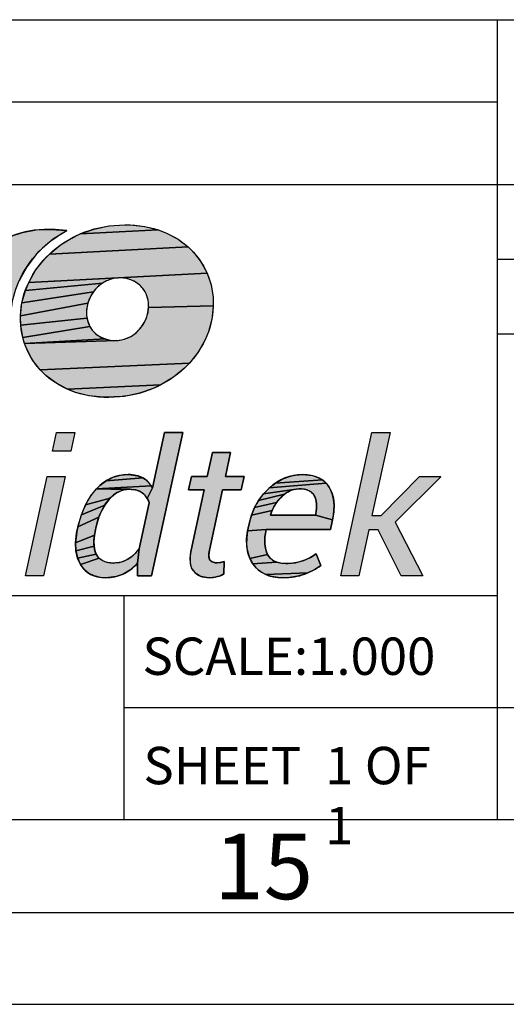
# Model space of a CAD drawing. Units: millimetres. Extents: x 0 to 841, y 0 to 594.
# Drawn here: x 747 to 773, y 0 to 53 of the extents above; entities that cross this region are included whole.
import ezdxf

# ---------------------------------------------------------------- set-up
doc = ezdxf.new("R2010")
doc.units = ezdxf.units.MM
doc.header["$LTSCALE"] = 46.255
doc.layers.get('0').update_dxf_attribs({"linetype": 'CONTINUOUS'})
doc.styles.get("Standard").update_dxf_attribs({"font": 'txt', "width": 0.8})
doc.styles.add('TEXTSTYLE_21', font='txt', dxfattribs={"width": 0.6272})
doc.styles.add('TEXTSTYLE_22', font='txt', dxfattribs={"width": 0.6873})
doc.styles.add('TEXTSTYLE_3', font='txt', dxfattribs={"width": 0.4523})

# ---------------------------------------------------------------- blocks, each defined once
blk = doc.blocks.new('YP_BL0', base_point=(739.967, 32.848))
at = {"linetype": 'CONTINUOUS', "true_color": 0xea0029}
for points in [[(752.675, 41.737), (753.248, 41.741), (754.026, 41.658), (754.74, 41.476), (750.572, 41.264), (751.308, 41.523), (752.102, 41.685)], [(749.856, 41.434), (749.818, 41.414), (749.134, 40.988), (748.541, 40.498), (748.191, 40.134), (747.721, 39.52), (747.341, 38.849), (747.289, 38.737), (747.043, 38.058), (746.959, 37.71), (746.902, 37.357), (746.857, 37.357), (746.439, 37.334), (745.895, 37.225), (745.408, 37.026), (744.968, 36.74), (744.573, 36.365), (744.221, 35.9), (743.918, 35.353), (743.764, 35), (743.578, 34.428), (743.203, 33.141), (739.44, 33.141), (739.924, 34.945), (741.012, 39.014), (741.629, 41.317), (745.394, 41.317), (744.996, 39.833), (744.984, 39.788), (744.953, 39.67), (744.955, 39.672), (744.989, 39.723), (745.273, 40.071), (745.703, 40.471), (746.226, 40.832), (746.821, 41.126), (747.481, 41.343), (748.205, 41.472), (748.995, 41.505)], [(755.183, 41.305), (755.805, 40.972), (756.343, 40.564), (748.915, 40.184), (749.505, 40.667), (750.183, 41.078), (750.572, 41.264), (754.74, 41.476)], [(756.634, 40.276), (757.043, 39.748), (757.361, 39.157), (747.807, 38.664), (748.18, 39.317), (748.645, 39.908), (748.915, 40.184), (756.343, 40.564)], [(752.597, 38.904), (747.807, 38.664), (757.361, 39.157), (757.48, 38.85), (757.573, 38.534), (757.679, 37.878), (757.69, 37.41), (754.227, 37.314), (754.221, 37.562), (754.201, 37.703), (754.139, 37.935), (754.095, 38.044), (754.043, 38.15), (753.985, 38.248), (753.918, 38.34), (753.763, 38.508), (753.642, 38.608), (753.448, 38.728), (753.229, 38.819), (753.039, 38.87), (752.844, 38.899)], [(751.356, 38.266), (751.275, 38.164), (747.445, 37.564), (747.628, 38.235), (751.753, 38.619), (751.645, 38.542), (751.543, 38.458)], [(751.976, 38.744), (751.753, 38.619), (747.628, 38.235), (747.807, 38.664), (752.597, 38.904), (752.476, 38.892), (752.356, 38.871), (752.217, 38.835)], [(751.023, 37.7), (750.975, 37.556), (747.371, 36.871), (747.445, 37.564), (751.275, 38.164), (751.132, 37.941)], [(750.909, 36.891), (750.929, 36.752), (747.382, 36.369), (747.37, 36.839), (747.371, 36.871), (750.975, 37.556), (750.972, 37.544), (750.935, 37.393), (750.904, 37.139)], [(757.689, 37.377), (757.615, 36.685), (757.433, 36.014), (757.254, 35.585), (756.88, 34.931), (756.415, 34.339), (748.426, 33.972), (748.017, 34.5), (747.699, 35.091), (747.58, 35.398), (752.528, 35.55), (752.651, 35.562), (752.772, 35.583), (752.916, 35.619), (753.156, 35.71), (753.269, 35.768), (753.378, 35.834), (753.486, 35.911), (753.588, 35.996), (753.775, 36.187), (753.856, 36.289), (753.999, 36.512), (754.108, 36.753), (754.155, 36.897), (754.159, 36.909), (754.195, 37.06), (754.227, 37.314), (757.69, 37.41)], [(751.035, 36.409), (751.088, 36.303), (747.488, 35.713), (747.382, 36.369), (750.929, 36.752), (750.991, 36.519)], [(751.683, 35.725), (751.902, 35.634), (747.58, 35.398), (747.488, 35.713), (751.088, 36.303), (751.212, 36.113), (751.368, 35.945), (751.489, 35.845)], [(752.528, 35.55), (747.58, 35.398), (751.902, 35.634), (752.092, 35.583), (752.281, 35.555)], [(756.146, 34.065), (755.559, 33.584), (754.882, 33.175), (749.877, 32.943), (749.255, 33.276), (748.718, 33.684), (748.426, 33.972), (756.415, 34.339)], [(754.479, 32.984), (753.733, 32.722), (752.937, 32.561), (751.812, 32.508), (751.034, 32.59), (750.32, 32.772), (749.877, 32.943), (754.882, 33.175)]]:
    blk.add_hatch(color=7, dxfattribs=at).paths.add_polyline_path(points)
at = {"linetype": 'CONTINUOUS', "true_color": 0x666464}
for points in [[(754.441, 27.662), (755.083, 30.622), (756.054, 30.622), (754.386, 22.951), (753.642, 22.951), (753.643, 23.625), (753.729, 24.397), (754.264, 26.86), (754.253, 26.891), (754.16, 27.087)], [(766.028, 25.405), (765.494, 22.951), (764.523, 22.951), (766.19, 30.622), (767.161, 30.622), (766.193, 26.177), (766.681, 26.177), (768.738, 28.271), (769.862, 28.271), (769.875, 28.242), (767.435, 25.818), (768.914, 22.951), (767.766, 22.951), (766.53, 25.405)], [(758.618, 29.555), (758.34, 28.271), (759.35, 28.271), (759.194, 27.554), (758.184, 27.554), (757.484, 24.323), (757.45, 24.075), (757.465, 23.901), (757.52, 23.79), (757.633, 23.7), (757.79, 23.652), (757.902, 23.645), (758.093, 23.667), (758.276, 23.713), (758.266, 23.05), (758.075, 22.954), (757.914, 22.905), (757.791, 22.878), (757.484, 22.848), (757.229, 22.868), (756.989, 22.936), (756.79, 23.049), (756.628, 23.207), (756.525, 23.385), (756.465, 23.608), (756.452, 23.89), (756.497, 24.245), (756.513, 24.323), (757.213, 27.554), (756.365, 27.554), (756.522, 28.271), (757.369, 28.271), (757.648, 29.555)], [(754.059, 28.103), (754.179, 28.003), (754.382, 27.759), (751.431, 27.608), (751.617, 27.789), (751.959, 28.044), (753.927, 28.188)], [(752.719, 28.333), (753.143, 28.37), (753.283, 28.365), (753.633, 28.308), (753.927, 28.188), (751.959, 28.044), (752.325, 28.225)], [(763.644, 28.007), (763.741, 27.914), (760.693, 27.653), (761.032, 27.917), (763.537, 28.089)], [(762.091, 28.342), (762.467, 28.37), (762.658, 28.364), (763.004, 28.315), (763.294, 28.222), (763.537, 28.089), (761.032, 27.917), (761.376, 28.117), (761.728, 28.257), (761.908, 28.307)], [(752.354, 27.281), (752.165, 27.106), (750.853, 26.758), (751.121, 27.219), (751.431, 27.608), (752.983, 27.564), (752.761, 27.508), (752.552, 27.414)], [(754.441, 27.662), (754.16, 27.087), (754.04, 27.252), (753.97, 27.324), (753.893, 27.389), (753.738, 27.482), (753.553, 27.546), (753.334, 27.579), (753.218, 27.583), (751.431, 27.608), (754.382, 27.759)], [(761.662, 27.422), (761.507, 27.314), (760.122, 26.991), (760.379, 27.335), (762.137, 27.596), (761.976, 27.562), (761.818, 27.504)], [(763.905, 27.696), (764.039, 27.419), (764.125, 27.108), (764.163, 26.756), (764.146, 26.355), (764.078, 25.941), (763.163, 26.192), (763.167, 26.209), (763.178, 26.27), (763.201, 26.387), (763.225, 26.599), (763.226, 26.786), (763.205, 26.953), (763.165, 27.103), (763.105, 27.236), (763.038, 27.337), (762.997, 27.381), (762.953, 27.422), (762.851, 27.491), (762.729, 27.545), (762.583, 27.583), (762.41, 27.604), (762.302, 27.608), (762.137, 27.596), (760.379, 27.335), (760.681, 27.642), (760.693, 27.653), (763.741, 27.914)], [(752.073, 27), (751.88, 26.733), (750.627, 26.215), (750.853, 26.758), (752.165, 27.106)], [(761.231, 27.05), (761.088, 26.869), (759.909, 26.61), (760.122, 26.991), (761.507, 27.314), (761.391, 27.214), (761.309, 27.134)], [(751.712, 26.431), (751.568, 26.091), (750.447, 25.578), (750.627, 26.215), (751.88, 26.733)], [(763.163, 26.192), (764.078, 25.941), (763.97, 25.429), (760.52, 25.429), (759.534, 25.355), (759.565, 25.508), (759.614, 25.724), (759.739, 26.188), (760.849, 26.453), (760.755, 26.221), (760.757, 26.215), (760.763, 26.192), (761.282, 26.192)], [(760.96, 26.67), (760.849, 26.453), (759.739, 26.188), (759.909, 26.61), (761.088, 26.869)], [(751.45, 25.709), (751.404, 25.513), (751.382, 25.41), (751.331, 25.134), (750.32, 24.722), (750.376, 25.233), (750.411, 25.41), (750.433, 25.513), (750.447, 25.578), (751.568, 26.091)], [(760.519, 25.425), (760.458, 24.993), (760.457, 24.636), (760.506, 24.34), (760.598, 24.094), (759.655, 23.874), (759.547, 24.186), (759.488, 24.533), (759.482, 24.92), (759.534, 25.355), (760.52, 25.429)], [(751.301, 24.81), (751.31, 24.535), (750.34, 24.28), (750.32, 24.722), (751.331, 25.134)], [(751.353, 24.304), (751.426, 24.107), (750.427, 23.897), (750.34, 24.28), (751.31, 24.535)], [(753.643, 23.625), (753.554, 23.531), (753.225, 23.251), (752.87, 23.045), (752.491, 22.913), (752.082, 22.852), (751.935, 22.848), (751.647, 22.866), (751.306, 22.947), (751.018, 23.089), (750.776, 23.293), (750.579, 23.561), (751.575, 23.894), (751.639, 23.837), (751.787, 23.745), (751.969, 23.679), (752.191, 23.642), (752.352, 23.635), (752.427, 23.636), (752.671, 23.666), (752.9, 23.733), (753.115, 23.836), (753.34, 23.991), (753.55, 24.185), (753.729, 24.397)], [(751.518, 23.958), (751.575, 23.894), (750.579, 23.561), (750.427, 23.897), (751.426, 24.107)], [(760.72, 23.916), (760.882, 23.777), (761.087, 23.679), (759.813, 23.591), (759.728, 23.729), (759.655, 23.874), (760.598, 24.094)], [(761.585, 23.605), (761.709, 23.608), (762.105, 23.651), (762.475, 23.748), (762.549, 23.774), (762.9, 23.934), (763.203, 24.131), (763.446, 23.502), (763.138, 23.292), (762.757, 23.103), (760.502, 23.018), (760.236, 23.164), (760.117, 23.254), (760.006, 23.355), (759.813, 23.591), (761.087, 23.679), (761.345, 23.62)], [(762.592, 23.037), (762.212, 22.927), (761.781, 22.863), (761.421, 22.848), (761.165, 22.859), (760.809, 22.916), (760.502, 23.018), (762.757, 23.103)]]:
    blk.add_hatch(color=7, dxfattribs=at).paths.add_polyline_path(points)
at = {"color": 7, "linetype": 'CONTINUOUS'}
for p, q in [((749.088, 29.633), (749.303, 30.622)), ((749.303, 30.622), (750.273, 30.622)), ((750.273, 30.622), (750.059, 29.633)), ((764.523, 22.951), (766.19, 30.622)), ((766.19, 30.622), (767.161, 30.622)), ((767.161, 30.622), (766.193, 26.177)), ((750.059, 29.633), (749.088, 29.633)), ((747.635, 22.951), (748.79, 28.271)), ((749.761, 28.271), (748.606, 22.951)), ((748.79, 28.271), (749.761, 28.271)), ((766.681, 26.177), (768.738, 28.271)), ((769.875, 28.242), (767.435, 25.818)), ((768.738, 28.271), (769.862, 28.271)), ((769.862, 28.271), (769.875, 28.242)), ((766.193, 26.177), (766.681, 26.177)), ((766.028, 25.405), (765.494, 22.951)), ((766.53, 25.405), (766.028, 25.405)), ((767.766, 22.951), (766.53, 25.405)), ((767.435, 25.818), (768.914, 22.951)), ((748.606, 22.951), (747.635, 22.951)), ((765.494, 22.951), (764.523, 22.951)), ((768.914, 22.951), (767.766, 22.951))]:
    blk.add_line(p, q, dxfattribs=at)
at = {"color": 7, "linetype": 'CONTINUOUS', "true_color": 0x666464}
for p, q in [((749.088, 29.633), (749.303, 30.622)), ((749.303, 30.622), (750.273, 30.622)), ((750.273, 30.622), (750.059, 29.633)), ((764.523, 22.951), (766.19, 30.622)), ((766.19, 30.622), (767.161, 30.622)), ((767.161, 30.622), (766.193, 26.177)), ((750.059, 29.633), (749.088, 29.633)), ((747.635, 22.951), (748.79, 28.271)), ((749.761, 28.271), (748.606, 22.951)), ((748.79, 28.271), (749.761, 28.271)), ((766.681, 26.177), (768.738, 28.271)), ((769.875, 28.242), (767.435, 25.818)), ((768.738, 28.271), (769.862, 28.271)), ((769.862, 28.271), (769.875, 28.242)), ((766.193, 26.177), (766.681, 26.177)), ((766.028, 25.405), (765.494, 22.951)), ((766.53, 25.405), (766.028, 25.405)), ((767.766, 22.951), (766.53, 25.405)), ((767.435, 25.818), (768.914, 22.951)), ((748.606, 22.951), (747.635, 22.951)), ((765.494, 22.951), (764.523, 22.951)), ((768.914, 22.951), (767.766, 22.951))]:
    blk.add_line(p, q, dxfattribs=at)
at = {"color": 7, "linetype": 'CONTINUOUS', "true_color": 0xea0029}
for points in [[(752.675, 41.737), (753.248, 41.741), (754.026, 41.658), (754.74, 41.476), (750.572, 41.264), (751.308, 41.523), (752.102, 41.685), (752.675, 41.737)], [(749.856, 41.434), (749.818, 41.414), (749.134, 40.988), (748.541, 40.498), (748.191, 40.134), (747.721, 39.52), (747.341, 38.849), (747.289, 38.737)], [(746.821, 41.126), (747.481, 41.343), (748.205, 41.472), (748.995, 41.505), (749.856, 41.434)], [(755.183, 41.305), (755.805, 40.972), (756.343, 40.564), (748.915, 40.184), (749.505, 40.667), (750.183, 41.078), (750.572, 41.264), (754.74, 41.476), (755.183, 41.305)], [(756.634, 40.276), (757.043, 39.748), (757.361, 39.157), (747.807, 38.664), (748.18, 39.317), (748.645, 39.908), (748.915, 40.184), (756.343, 40.564), (756.634, 40.276)], [(752.597, 38.904), (747.807, 38.664), (757.361, 39.157), (757.48, 38.85), (757.573, 38.534), (757.679, 37.878), (757.69, 37.41), (754.227, 37.314), (754.221, 37.562), (754.201, 37.703), (754.139, 37.935), (754.095, 38.044), (754.043, 38.15), (753.985, 38.248), (753.918, 38.34), (753.763, 38.508), (753.642, 38.608), (753.448, 38.728), (753.229, 38.819), (753.039, 38.87), (752.844, 38.899), (752.597, 38.904)], [(751.356, 38.266), (751.275, 38.164), (747.445, 37.564), (747.628, 38.235), (751.753, 38.619), (751.645, 38.542), (751.543, 38.458), (751.356, 38.266)], [(751.976, 38.744), (751.753, 38.619), (747.628, 38.235), (747.807, 38.664), (752.597, 38.904), (752.476, 38.892), (752.356, 38.871), (752.217, 38.835), (751.976, 38.744)], [(751.023, 37.7), (750.975, 37.556), (747.371, 36.871), (747.445, 37.564), (751.275, 38.164), (751.132, 37.941), (751.023, 37.7)], [(750.909, 36.891), (750.929, 36.752), (747.382, 36.369), (747.37, 36.839), (747.371, 36.871), (750.975, 37.556), (750.972, 37.544), (750.935, 37.393), (750.904, 37.139), (750.909, 36.891)], [(757.689, 37.377), (757.615, 36.685), (757.433, 36.014), (757.254, 35.585), (756.88, 34.931), (756.415, 34.339), (748.426, 33.972), (748.017, 34.5), (747.699, 35.091), (747.58, 35.398), (752.528, 35.55), (752.651, 35.562), (752.772, 35.583), (752.916, 35.619), (753.156, 35.71), (753.269, 35.768), (753.378, 35.834), (753.486, 35.911), (753.588, 35.996), (753.775, 36.187), (753.856, 36.289), (753.999, 36.512), (754.108, 36.753), (754.155, 36.897), (754.159, 36.909), (754.195, 37.06), (754.227, 37.314), (757.69, 37.41), (757.689, 37.377)], [(751.035, 36.409), (751.088, 36.303), (747.488, 35.713), (747.382, 36.369), (750.929, 36.752), (750.991, 36.519), (751.035, 36.409)], [(751.683, 35.725), (751.902, 35.634), (747.58, 35.398), (747.488, 35.713), (751.088, 36.303), (751.212, 36.113), (751.368, 35.945), (751.489, 35.845), (751.683, 35.725)], [(752.528, 35.55), (747.58, 35.398), (751.902, 35.634), (752.092, 35.583), (752.281, 35.555), (752.528, 35.55)], [(756.146, 34.065), (755.559, 33.584), (754.882, 33.175), (749.877, 32.943), (749.255, 33.276), (748.718, 33.684), (748.426, 33.972), (756.415, 34.339), (756.146, 34.065)], [(754.479, 32.984), (753.733, 32.722), (752.937, 32.561), (751.812, 32.508), (751.034, 32.59), (750.32, 32.772), (749.877, 32.943), (754.882, 33.175), (754.479, 32.984)]]:
    blk.add_lwpolyline(points, dxfattribs=at)
at = {"color": 7, "linetype": 'CONTINUOUS', "true_color": 0x666464}
for points in [[(754.441, 27.662), (755.083, 30.622), (756.054, 30.622), (754.386, 22.951), (753.642, 22.951), (753.643, 23.625), (753.729, 24.397), (754.264, 26.86), (754.253, 26.891), (754.16, 27.087), (754.441, 27.662)], [(766.028, 25.405), (765.494, 22.951), (764.523, 22.951), (766.19, 30.622), (767.161, 30.622), (766.193, 26.177), (766.681, 26.177), (768.738, 28.271), (769.862, 28.271), (769.875, 28.242), (767.435, 25.818), (768.914, 22.951), (767.766, 22.951), (766.53, 25.405), (766.028, 25.405)], [(758.618, 29.555), (758.34, 28.271), (759.35, 28.271), (759.194, 27.554), (758.184, 27.554), (757.484, 24.323), (757.45, 24.075), (757.465, 23.901), (757.52, 23.79), (757.633, 23.7), (757.79, 23.652), (757.902, 23.645), (758.093, 23.667), (758.276, 23.713), (758.266, 23.05), (758.075, 22.954), (757.914, 22.905), (757.791, 22.878), (757.484, 22.848), (757.229, 22.868), (756.989, 22.936), (756.79, 23.049), (756.628, 23.207), (756.525, 23.385), (756.465, 23.608), (756.452, 23.89), (756.497, 24.245), (756.513, 24.323), (757.213, 27.554), (756.365, 27.554), (756.522, 28.271), (757.369, 28.271), (757.648, 29.555), (758.618, 29.555)], [(754.059, 28.103), (754.179, 28.003), (754.382, 27.759), (751.431, 27.608), (751.617, 27.789), (751.959, 28.044), (753.927, 28.188), (754.059, 28.103)], [(752.719, 28.333), (753.143, 28.37), (753.283, 28.365), (753.633, 28.308), (753.927, 28.188), (751.959, 28.044), (752.325, 28.225), (752.719, 28.333)], [(763.644, 28.007), (763.741, 27.914), (760.693, 27.653), (761.032, 27.917), (763.537, 28.089), (763.644, 28.007)], [(762.091, 28.342), (762.467, 28.37), (762.658, 28.364), (763.004, 28.315), (763.294, 28.222), (763.537, 28.089), (761.032, 27.917), (761.376, 28.117), (761.728, 28.257), (761.908, 28.307), (762.091, 28.342)], [(752.354, 27.281), (752.165, 27.106), (750.853, 26.758), (751.121, 27.219), (751.431, 27.608), (752.983, 27.564), (752.761, 27.508), (752.552, 27.414), (752.354, 27.281)], [(754.441, 27.662), (754.16, 27.087), (754.04, 27.252), (753.97, 27.324), (753.893, 27.389), (753.738, 27.482), (753.553, 27.546), (753.334, 27.579), (753.218, 27.583), (751.431, 27.608), (754.382, 27.759), (754.441, 27.662)], [(761.662, 27.422), (761.507, 27.314), (760.122, 26.991), (760.379, 27.335), (762.137, 27.596), (761.976, 27.562), (761.818, 27.504), (761.662, 27.422)], [(763.905, 27.696), (764.039, 27.419), (764.125, 27.108), (764.163, 26.756), (764.146, 26.355), (764.078, 25.941), (763.163, 26.192), (763.167, 26.209), (763.178, 26.27), (763.201, 26.387), (763.225, 26.599), (763.226, 26.786), (763.205, 26.953), (763.165, 27.103), (763.105, 27.236), (763.038, 27.337), (762.997, 27.381), (762.953, 27.422), (762.851, 27.491), (762.729, 27.545), (762.583, 27.583), (762.41, 27.604), (762.302, 27.608), (762.137, 27.596), (760.379, 27.335), (760.681, 27.642), (760.693, 27.653), (763.741, 27.914), (763.905, 27.696)], [(752.073, 27), (751.88, 26.733), (750.627, 26.215), (750.853, 26.758), (752.165, 27.106), (752.073, 27)], [(761.231, 27.05), (761.088, 26.869), (759.909, 26.61), (760.122, 26.991), (761.507, 27.314), (761.391, 27.214), (761.309, 27.134), (761.231, 27.05)], [(751.712, 26.431), (751.568, 26.091), (750.447, 25.578), (750.627, 26.215), (751.88, 26.733), (751.712, 26.431)], [(763.163, 26.192), (764.078, 25.941), (763.97, 25.429), (760.52, 25.429), (759.534, 25.355), (759.565, 25.508), (759.614, 25.724), (759.739, 26.188), (760.849, 26.453), (760.755, 26.221), (760.757, 26.215), (760.763, 26.192), (761.282, 26.192), (763.163, 26.192)], [(760.96, 26.67), (760.849, 26.453), (759.739, 26.188), (759.909, 26.61), (761.088, 26.869), (760.96, 26.67)], [(751.45, 25.709), (751.404, 25.513), (751.382, 25.41), (751.331, 25.134), (750.32, 24.722), (750.376, 25.233), (750.411, 25.41), (750.433, 25.513), (750.447, 25.578), (751.568, 26.091), (751.45, 25.709)], [(760.519, 25.425), (760.458, 24.993), (760.457, 24.636), (760.506, 24.34), (760.598, 24.094), (759.655, 23.874), (759.547, 24.186), (759.488, 24.533), (759.482, 24.92), (759.534, 25.355), (760.52, 25.429), (760.519, 25.425)], [(751.301, 24.81), (751.31, 24.535), (750.34, 24.28), (750.32, 24.722), (751.331, 25.134), (751.301, 24.81)], [(751.353, 24.304), (751.426, 24.107), (750.427, 23.897), (750.34, 24.28), (751.31, 24.535), (751.353, 24.304)], [(753.643, 23.625), (753.554, 23.531), (753.225, 23.251), (752.87, 23.045), (752.491, 22.913), (752.082, 22.852), (751.935, 22.848), (751.647, 22.866), (751.306, 22.947), (751.018, 23.089), (750.776, 23.293), (750.579, 23.561), (751.575, 23.894), (751.639, 23.837), (751.787, 23.745), (751.969, 23.679), (752.191, 23.642), (752.352, 23.635), (752.427, 23.636), (752.671, 23.666), (752.9, 23.733), (753.115, 23.836), (753.34, 23.991), (753.55, 24.185), (753.729, 24.397), (753.643, 23.625)], [(751.518, 23.958), (751.575, 23.894), (750.579, 23.561), (750.427, 23.897), (751.426, 24.107), (751.518, 23.958)], [(760.72, 23.916), (760.882, 23.777), (761.087, 23.679), (759.813, 23.591), (759.728, 23.729), (759.655, 23.874), (760.598, 24.094), (760.72, 23.916)], [(761.585, 23.605), (761.709, 23.608), (762.105, 23.651), (762.475, 23.748), (762.549, 23.774), (762.9, 23.934), (763.203, 24.131), (763.446, 23.502), (763.138, 23.292), (762.757, 23.103), (760.502, 23.018), (760.236, 23.164), (760.117, 23.254), (760.006, 23.355), (759.813, 23.591), (761.087, 23.679), (761.345, 23.62), (761.585, 23.605)], [(762.592, 23.037), (762.212, 22.927), (761.781, 22.863), (761.421, 22.848), (761.165, 22.859), (760.809, 22.916), (760.502, 23.018), (762.757, 23.103), (762.592, 23.037)]]:
    blk.add_lwpolyline(points, dxfattribs=at)
at = {"color": 7, "linetype": 'CONTINUOUS'}
for points, knots in [([(749.856, 41.434), (749.364, 41.173), (748.923, 40.861), (748.541, 40.498), (748.04, 40.021), (747.636, 39.466), (747.341, 38.849), (747.113, 38.371), (746.966, 37.872), (746.902, 37.357), (746.902, 37.357), (746.857, 37.357), (746.857, 37.357), (746.71, 37.357), (746.572, 37.348), (746.439, 37.334), (744.761, 37.155), (744.063, 35.741), (743.764, 35), (743.642, 34.698), (743.203, 33.141), (743.203, 33.141), (743.203, 33.141), (739.44, 33.141), (739.44, 33.141), (739.44, 33.141), (739.924, 34.945), (739.924, 34.945), (739.924, 34.945), (741.012, 39.014), (741.012, 39.014), (741.012, 39.014), (741.629, 41.317), (741.629, 41.317), (741.629, 41.317), (745.394, 41.317), (745.394, 41.317), (745.394, 41.317), (744.996, 39.833), (744.996, 39.833), (744.996, 39.831), (744.984, 39.788), (744.984, 39.788), (744.984, 39.788), (744.953, 39.67), (744.953, 39.67), (744.953, 39.67), (744.953, 39.67), (744.955, 39.672), (744.979, 39.71), (746.349, 41.932), (749.856, 41.434)], [0, 0, 0, 0, 1, 1, 1, 2, 2, 2, 3, 3, 3, 4, 4, 4, 5, 5, 5, 6, 6, 6, 7, 7, 7, 8, 8, 8, 9, 9, 9, 10, 10, 10, 11, 11, 11, 12, 12, 12, 13, 13, 13, 14, 14, 14, 15, 15, 15, 16, 16, 16, 17, 17, 17, 17]), ([(757.361, 39.157), (757.124, 39.698), (756.785, 40.167), (756.343, 40.564), (755.901, 40.961), (755.366, 41.265), (754.74, 41.476), (754.114, 41.687), (753.425, 41.774), (752.675, 41.737), (751.913, 41.7), (751.212, 41.542), (750.572, 41.264), (749.933, 40.985), (749.38, 40.625), (748.915, 40.184), (748.449, 39.742), (748.08, 39.235), (747.807, 38.664), (747.534, 38.092), (747.389, 37.494), (747.371, 36.871), (747.371, 36.871), (747.37, 36.839), (747.37, 36.839), (747.353, 36.215), (747.463, 35.633), (747.699, 35.091), (747.936, 34.55), (748.276, 34.081), (748.718, 33.684), (749.16, 33.287), (749.694, 32.983), (750.32, 32.772), (750.946, 32.561), (751.635, 32.474), (752.385, 32.511), (753.136, 32.548), (753.834, 32.706), (754.479, 32.984), (755.125, 33.263), (755.68, 33.623), (756.146, 34.065), (756.611, 34.506), (756.98, 35.013), (757.254, 35.585), (757.526, 36.156), (757.672, 36.754), (757.689, 37.377), (757.689, 37.377), (757.69, 37.41), (757.69, 37.41), (757.707, 38.033), (757.598, 38.616), (757.361, 39.157)], [0, 0, 0, 0, 1, 1, 1, 2, 2, 2, 3, 3, 3, 4, 4, 4, 5, 5, 5, 6, 6, 6, 7, 7, 7, 8, 8, 8, 9, 9, 9, 10, 10, 10, 11, 11, 11, 12, 12, 12, 13, 13, 13, 14, 14, 14, 15, 15, 15, 16, 16, 16, 17, 17, 17, 18, 18, 18, 18]), ([(754.159, 36.909), (754.159, 36.909), (754.155, 36.897), (754.155, 36.897), (754.092, 36.675), (753.992, 36.472), (753.856, 36.289), (753.72, 36.107), (753.561, 35.955), (753.378, 35.834), (753.196, 35.714), (752.994, 35.63), (752.772, 35.583), (752.55, 35.535), (752.323, 35.536), (752.092, 35.583), (751.861, 35.631), (751.66, 35.719), (751.489, 35.845), (751.319, 35.972), (751.185, 36.125), (751.088, 36.303), (750.99, 36.481), (750.931, 36.677), (750.909, 36.891), (750.888, 37.104), (750.909, 37.322), (750.972, 37.544), (750.972, 37.544), (750.975, 37.556), (750.975, 37.556), (751.039, 37.778), (751.138, 37.981), (751.275, 38.164), (751.411, 38.346), (751.57, 38.498), (751.753, 38.619), (751.935, 38.739), (752.136, 38.823), (752.356, 38.871), (752.576, 38.919), (752.804, 38.918), (753.039, 38.87), (753.27, 38.822), (753.471, 38.734), (753.642, 38.608), (753.812, 38.481), (753.946, 38.329), (754.043, 38.15), (754.141, 37.972), (754.2, 37.776), (754.221, 37.562), (754.243, 37.349), (754.222, 37.131), (754.159, 36.909)], [0, 0, 0, 0, 1, 1, 1, 2, 2, 2, 3, 3, 3, 4, 4, 4, 5, 5, 5, 6, 6, 6, 7, 7, 7, 8, 8, 8, 9, 9, 9, 10, 10, 10, 11, 11, 11, 12, 12, 12, 13, 13, 13, 14, 14, 14, 15, 15, 15, 16, 16, 16, 17, 17, 17, 18, 18, 18, 18]), ([(750.433, 25.513), (750.624, 26.401), (750.957, 27.1), (751.431, 27.608), (751.905, 28.116), (752.476, 28.37), (753.143, 28.37), (753.449, 28.37), (753.71, 28.309), (753.927, 28.188), (754.143, 28.066), (754.315, 27.891), (754.441, 27.662), (754.441, 27.662), (755.083, 30.622), (755.083, 30.622), (755.083, 30.622), (756.054, 30.622), (756.054, 30.622), (756.054, 30.622), (754.386, 22.951), (754.386, 22.951), (754.386, 22.951), (753.642, 22.951), (753.642, 22.951), (753.642, 22.951), (753.643, 23.625), (753.643, 23.625), (753.412, 23.369), (753.154, 23.176), (752.87, 23.045), (752.585, 22.914), (752.273, 22.848), (751.935, 22.848), (751.308, 22.848), (750.855, 23.086), (750.579, 23.561), (750.302, 24.036), (750.246, 24.653), (750.411, 25.41), (750.411, 25.41), (750.433, 25.513), (750.433, 25.513)], [0, 0, 0, 0, 1, 1, 1, 2, 2, 2, 3, 3, 3, 4, 4, 4, 5, 5, 5, 6, 6, 6, 7, 7, 7, 8, 8, 8, 9, 9, 9, 10, 10, 10, 11, 11, 11, 12, 12, 12, 13, 13, 13, 14, 14, 14, 14]), ([(758.618, 29.555), (758.618, 29.555), (758.34, 28.271), (758.34, 28.271), (758.34, 28.271), (759.35, 28.271), (759.35, 28.271), (759.35, 28.271), (759.194, 27.554), (759.194, 27.554), (759.194, 27.554), (758.184, 27.554), (758.184, 27.554), (758.184, 27.554), (757.484, 24.323), (757.484, 24.323), (757.428, 24.064), (757.439, 23.886), (757.52, 23.79), (757.6, 23.693), (757.728, 23.645), (757.902, 23.645), (757.954, 23.645), (758.018, 23.652), (758.093, 23.667), (758.168, 23.682), (758.229, 23.697), (758.276, 23.713), (758.276, 23.713), (758.266, 23.05), (758.266, 23.05), (758.18, 22.991), (758.063, 22.942), (757.914, 22.905), (757.765, 22.867), (757.622, 22.848), (757.484, 22.848), (757.103, 22.848), (756.818, 22.968), (756.628, 23.207), (756.439, 23.446), (756.401, 23.818), (756.513, 24.323), (756.513, 24.323), (757.213, 27.554), (757.213, 27.554), (757.213, 27.554), (756.365, 27.554), (756.365, 27.554), (756.365, 27.554), (756.522, 28.271), (756.522, 28.271), (756.522, 28.271), (757.369, 28.271), (757.369, 28.271), (757.369, 28.271), (757.648, 29.555), (757.648, 29.555), (757.648, 29.555), (758.618, 29.555), (758.618, 29.555)], [0, 0, 0, 0, 1, 1, 1, 2, 2, 2, 3, 3, 3, 4, 4, 4, 5, 5, 5, 6, 6, 6, 7, 7, 7, 8, 8, 8, 9, 9, 9, 10, 10, 10, 11, 11, 11, 12, 12, 12, 13, 13, 13, 14, 14, 14, 15, 15, 15, 16, 16, 16, 17, 17, 17, 18, 18, 18, 19, 19, 19, 20, 20, 20, 20]), ([(761.421, 22.848), (760.685, 22.848), (760.149, 23.096), (759.813, 23.591), (759.477, 24.085), (759.394, 24.725), (759.565, 25.508), (759.565, 25.508), (759.614, 25.724), (759.614, 25.724), (759.782, 26.518), (760.137, 27.157), (760.681, 27.642), (761.224, 28.127), (761.819, 28.37), (762.467, 28.37), (763.153, 28.37), (763.633, 28.145), (763.905, 27.696), (764.177, 27.247), (764.235, 26.662), (764.078, 25.941), (764.078, 25.941), (763.97, 25.429), (763.97, 25.429), (763.97, 25.429), (760.52, 25.429), (760.52, 25.429), (760.407, 24.866), (760.433, 24.421), (760.598, 24.094), (760.764, 23.768), (761.093, 23.605), (761.585, 23.605), (761.901, 23.605), (762.197, 23.653), (762.475, 23.748), (762.752, 23.843), (762.995, 23.971), (763.203, 24.131), (763.203, 24.131), (763.446, 23.502), (763.446, 23.502), (763.217, 23.318), (762.932, 23.164), (762.592, 23.037), (762.252, 22.911), (761.862, 22.848), (761.421, 22.848)], [0, 0, 0, 0, 1, 1, 1, 2, 2, 2, 3, 3, 3, 4, 4, 4, 5, 5, 5, 6, 6, 6, 7, 7, 7, 8, 8, 8, 9, 9, 9, 10, 10, 10, 11, 11, 11, 12, 12, 12, 13, 13, 13, 14, 14, 14, 15, 15, 15, 16, 16, 16, 16]), ([(751.382, 25.41), (751.26, 24.856), (751.274, 24.422), (751.426, 24.107), (751.577, 23.792), (751.886, 23.635), (752.352, 23.635), (752.632, 23.635), (752.886, 23.702), (753.115, 23.836), (753.344, 23.971), (753.549, 24.158), (753.729, 24.397), (753.729, 24.397), (754.264, 26.86), (754.264, 26.86), (754.187, 27.083), (754.063, 27.259), (753.893, 27.389), (753.722, 27.518), (753.497, 27.583), (753.218, 27.583), (752.771, 27.583), (752.39, 27.389), (752.073, 27), (751.756, 26.612), (751.533, 26.116), (751.404, 25.513), (751.404, 25.513), (751.382, 25.41), (751.382, 25.41)], [0, 0, 0, 0, 1, 1, 1, 2, 2, 2, 3, 3, 3, 4, 4, 4, 5, 5, 5, 6, 6, 6, 7, 7, 7, 8, 8, 8, 9, 9, 9, 10, 10, 10, 10]), ([(762.302, 27.608), (761.977, 27.608), (761.673, 27.477), (761.391, 27.214), (761.109, 26.952), (760.897, 26.621), (760.755, 26.221), (760.755, 26.221), (760.763, 26.192), (760.763, 26.192), (760.763, 26.192), (763.163, 26.192), (763.163, 26.192), (763.163, 26.192), (763.178, 26.27), (763.178, 26.27), (763.264, 26.667), (763.24, 26.989), (763.105, 27.236), (762.971, 27.484), (762.703, 27.608), (762.302, 27.608)], [0, 0, 0, 0, 1, 1, 1, 2, 2, 2, 3, 3, 3, 4, 4, 4, 5, 5, 5, 6, 6, 6, 7, 7, 7, 7])]:
    blk.add_open_spline(points, degree=3, knots=knots, dxfattribs=at)
at = {"color": 7, "linetype": 'CONTINUOUS', "true_color": 0xea0029}
for points, knots in [([(749.856, 41.434), (749.364, 41.173), (748.923, 40.861), (748.541, 40.498), (748.04, 40.021), (747.636, 39.466), (747.341, 38.849), (747.113, 38.371), (746.966, 37.872), (746.902, 37.357), (746.902, 37.357), (746.857, 37.357), (746.857, 37.357), (746.71, 37.357), (746.572, 37.348), (746.439, 37.334), (744.761, 37.155), (744.063, 35.741), (743.764, 35), (743.642, 34.698), (743.203, 33.141), (743.203, 33.141), (743.203, 33.141), (739.44, 33.141), (739.44, 33.141), (739.44, 33.141), (739.924, 34.945), (739.924, 34.945), (739.924, 34.945), (741.012, 39.014), (741.012, 39.014), (741.012, 39.014), (741.629, 41.317), (741.629, 41.317), (741.629, 41.317), (745.394, 41.317), (745.394, 41.317), (745.394, 41.317), (744.996, 39.833), (744.996, 39.833), (744.996, 39.831), (744.984, 39.788), (744.984, 39.788), (744.984, 39.788), (744.953, 39.67), (744.953, 39.67), (744.953, 39.67), (744.953, 39.67), (744.955, 39.672), (744.979, 39.71), (746.349, 41.932), (749.856, 41.434)], [0, 0, 0, 0, 1, 1, 1, 2, 2, 2, 3, 3, 3, 4, 4, 4, 5, 5, 5, 6, 6, 6, 7, 7, 7, 8, 8, 8, 9, 9, 9, 10, 10, 10, 11, 11, 11, 12, 12, 12, 13, 13, 13, 14, 14, 14, 15, 15, 15, 16, 16, 16, 17, 17, 17, 17]), ([(757.361, 39.157), (757.124, 39.698), (756.785, 40.167), (756.343, 40.564), (755.901, 40.961), (755.366, 41.265), (754.74, 41.476), (754.114, 41.687), (753.425, 41.774), (752.675, 41.737), (751.913, 41.7), (751.212, 41.542), (750.572, 41.264), (749.933, 40.985), (749.38, 40.625), (748.915, 40.184), (748.449, 39.742), (748.08, 39.235), (747.807, 38.664), (747.534, 38.092), (747.389, 37.494), (747.371, 36.871), (747.371, 36.871), (747.37, 36.839), (747.37, 36.839), (747.353, 36.215), (747.463, 35.633), (747.699, 35.091), (747.936, 34.55), (748.276, 34.081), (748.718, 33.684), (749.16, 33.287), (749.694, 32.983), (750.32, 32.772), (750.946, 32.561), (751.635, 32.474), (752.385, 32.511), (753.136, 32.548), (753.834, 32.706), (754.479, 32.984), (755.125, 33.263), (755.68, 33.623), (756.146, 34.065), (756.611, 34.506), (756.98, 35.013), (757.254, 35.585), (757.526, 36.156), (757.672, 36.754), (757.689, 37.377), (757.689, 37.377), (757.69, 37.41), (757.69, 37.41), (757.707, 38.033), (757.598, 38.616), (757.361, 39.157)], [0, 0, 0, 0, 1, 1, 1, 2, 2, 2, 3, 3, 3, 4, 4, 4, 5, 5, 5, 6, 6, 6, 7, 7, 7, 8, 8, 8, 9, 9, 9, 10, 10, 10, 11, 11, 11, 12, 12, 12, 13, 13, 13, 14, 14, 14, 15, 15, 15, 16, 16, 16, 17, 17, 17, 18, 18, 18, 18]), ([(754.159, 36.909), (754.159, 36.909), (754.155, 36.897), (754.155, 36.897), (754.092, 36.675), (753.992, 36.472), (753.856, 36.289), (753.72, 36.107), (753.561, 35.955), (753.378, 35.834), (753.196, 35.714), (752.994, 35.63), (752.772, 35.583), (752.55, 35.535), (752.323, 35.536), (752.092, 35.583), (751.861, 35.631), (751.66, 35.719), (751.489, 35.845), (751.319, 35.972), (751.185, 36.125), (751.088, 36.303), (750.99, 36.481), (750.931, 36.677), (750.909, 36.891), (750.888, 37.104), (750.909, 37.322), (750.972, 37.544), (750.972, 37.544), (750.975, 37.556), (750.975, 37.556), (751.039, 37.778), (751.138, 37.981), (751.275, 38.164), (751.411, 38.346), (751.57, 38.498), (751.753, 38.619), (751.935, 38.739), (752.136, 38.823), (752.356, 38.871), (752.576, 38.919), (752.804, 38.918), (753.039, 38.87), (753.27, 38.822), (753.471, 38.734), (753.642, 38.608), (753.812, 38.481), (753.946, 38.329), (754.043, 38.15), (754.141, 37.972), (754.2, 37.776), (754.221, 37.562), (754.243, 37.349), (754.222, 37.131), (754.159, 36.909)], [0, 0, 0, 0, 1, 1, 1, 2, 2, 2, 3, 3, 3, 4, 4, 4, 5, 5, 5, 6, 6, 6, 7, 7, 7, 8, 8, 8, 9, 9, 9, 10, 10, 10, 11, 11, 11, 12, 12, 12, 13, 13, 13, 14, 14, 14, 15, 15, 15, 16, 16, 16, 17, 17, 17, 18, 18, 18, 18])]:
    blk.add_open_spline(points, degree=3, knots=knots, dxfattribs=at)
at = {"color": 7, "linetype": 'CONTINUOUS', "true_color": 0x666464}
for points, knots in [([(750.433, 25.513), (750.624, 26.401), (750.957, 27.1), (751.431, 27.608), (751.905, 28.116), (752.476, 28.37), (753.143, 28.37), (753.449, 28.37), (753.71, 28.309), (753.927, 28.188), (754.143, 28.066), (754.315, 27.891), (754.441, 27.662), (754.441, 27.662), (755.083, 30.622), (755.083, 30.622), (755.083, 30.622), (756.054, 30.622), (756.054, 30.622), (756.054, 30.622), (754.386, 22.951), (754.386, 22.951), (754.386, 22.951), (753.642, 22.951), (753.642, 22.951), (753.642, 22.951), (753.643, 23.625), (753.643, 23.625), (753.412, 23.369), (753.154, 23.176), (752.87, 23.045), (752.585, 22.914), (752.273, 22.848), (751.935, 22.848), (751.308, 22.848), (750.855, 23.086), (750.579, 23.561), (750.302, 24.036), (750.246, 24.653), (750.411, 25.41), (750.411, 25.41), (750.433, 25.513), (750.433, 25.513)], [0, 0, 0, 0, 1, 1, 1, 2, 2, 2, 3, 3, 3, 4, 4, 4, 5, 5, 5, 6, 6, 6, 7, 7, 7, 8, 8, 8, 9, 9, 9, 10, 10, 10, 11, 11, 11, 12, 12, 12, 13, 13, 13, 14, 14, 14, 14]), ([(758.618, 29.555), (758.618, 29.555), (758.34, 28.271), (758.34, 28.271), (758.34, 28.271), (759.35, 28.271), (759.35, 28.271), (759.35, 28.271), (759.194, 27.554), (759.194, 27.554), (759.194, 27.554), (758.184, 27.554), (758.184, 27.554), (758.184, 27.554), (757.484, 24.323), (757.484, 24.323), (757.428, 24.064), (757.439, 23.886), (757.52, 23.79), (757.6, 23.693), (757.728, 23.645), (757.902, 23.645), (757.954, 23.645), (758.018, 23.652), (758.093, 23.667), (758.168, 23.682), (758.229, 23.697), (758.276, 23.713), (758.276, 23.713), (758.266, 23.05), (758.266, 23.05), (758.18, 22.991), (758.063, 22.942), (757.914, 22.905), (757.765, 22.867), (757.622, 22.848), (757.484, 22.848), (757.103, 22.848), (756.818, 22.968), (756.628, 23.207), (756.439, 23.446), (756.401, 23.818), (756.513, 24.323), (756.513, 24.323), (757.213, 27.554), (757.213, 27.554), (757.213, 27.554), (756.365, 27.554), (756.365, 27.554), (756.365, 27.554), (756.522, 28.271), (756.522, 28.271), (756.522, 28.271), (757.369, 28.271), (757.369, 28.271), (757.369, 28.271), (757.648, 29.555), (757.648, 29.555), (757.648, 29.555), (758.618, 29.555), (758.618, 29.555)], [0, 0, 0, 0, 1, 1, 1, 2, 2, 2, 3, 3, 3, 4, 4, 4, 5, 5, 5, 6, 6, 6, 7, 7, 7, 8, 8, 8, 9, 9, 9, 10, 10, 10, 11, 11, 11, 12, 12, 12, 13, 13, 13, 14, 14, 14, 15, 15, 15, 16, 16, 16, 17, 17, 17, 18, 18, 18, 19, 19, 19, 20, 20, 20, 20]), ([(761.421, 22.848), (760.685, 22.848), (760.149, 23.096), (759.813, 23.591), (759.477, 24.085), (759.394, 24.725), (759.565, 25.508), (759.565, 25.508), (759.614, 25.724), (759.614, 25.724), (759.782, 26.518), (760.137, 27.157), (760.681, 27.642), (761.224, 28.127), (761.819, 28.37), (762.467, 28.37), (763.153, 28.37), (763.633, 28.145), (763.905, 27.696), (764.177, 27.247), (764.235, 26.662), (764.078, 25.941), (764.078, 25.941), (763.97, 25.429), (763.97, 25.429), (763.97, 25.429), (760.52, 25.429), (760.52, 25.429), (760.407, 24.866), (760.433, 24.421), (760.598, 24.094), (760.764, 23.768), (761.093, 23.605), (761.585, 23.605), (761.901, 23.605), (762.197, 23.653), (762.475, 23.748), (762.752, 23.843), (762.995, 23.971), (763.203, 24.131), (763.203, 24.131), (763.446, 23.502), (763.446, 23.502), (763.217, 23.318), (762.932, 23.164), (762.592, 23.037), (762.252, 22.911), (761.862, 22.848), (761.421, 22.848)], [0, 0, 0, 0, 1, 1, 1, 2, 2, 2, 3, 3, 3, 4, 4, 4, 5, 5, 5, 6, 6, 6, 7, 7, 7, 8, 8, 8, 9, 9, 9, 10, 10, 10, 11, 11, 11, 12, 12, 12, 13, 13, 13, 14, 14, 14, 15, 15, 15, 16, 16, 16, 16]), ([(751.382, 25.41), (751.26, 24.856), (751.274, 24.422), (751.426, 24.107), (751.577, 23.792), (751.886, 23.635), (752.352, 23.635), (752.632, 23.635), (752.886, 23.702), (753.115, 23.836), (753.344, 23.971), (753.549, 24.158), (753.729, 24.397), (753.729, 24.397), (754.264, 26.86), (754.264, 26.86), (754.187, 27.083), (754.063, 27.259), (753.893, 27.389), (753.722, 27.518), (753.497, 27.583), (753.218, 27.583), (752.771, 27.583), (752.39, 27.389), (752.073, 27), (751.756, 26.612), (751.533, 26.116), (751.404, 25.513), (751.404, 25.513), (751.382, 25.41), (751.382, 25.41)], [0, 0, 0, 0, 1, 1, 1, 2, 2, 2, 3, 3, 3, 4, 4, 4, 5, 5, 5, 6, 6, 6, 7, 7, 7, 8, 8, 8, 9, 9, 9, 10, 10, 10, 10]), ([(762.302, 27.608), (761.977, 27.608), (761.673, 27.477), (761.391, 27.214), (761.109, 26.952), (760.897, 26.621), (760.755, 26.221), (760.755, 26.221), (760.763, 26.192), (760.763, 26.192), (760.763, 26.192), (763.163, 26.192), (763.163, 26.192), (763.163, 26.192), (763.178, 26.27), (763.178, 26.27), (763.264, 26.667), (763.24, 26.989), (763.105, 27.236), (762.971, 27.484), (762.703, 27.608), (762.302, 27.608)], [0, 0, 0, 0, 1, 1, 1, 2, 2, 2, 3, 3, 3, 4, 4, 4, 5, 5, 5, 6, 6, 6, 7, 7, 7, 7])]:
    blk.add_open_spline(points, degree=3, knots=knots, dxfattribs=at)
at = {"color": 7, "linetype": 'CONTINUOUS', "true_color": 0xea0029}
blk.add_solid([(752.385, 32.511), (751.812, 32.508), (752.937, 32.561)], dxfattribs=at)
at = {"color": 7, "linetype": 'CONTINUOUS', "true_color": 0x666464}
for points in [[(749.088, 29.633), (749.303, 30.622), (750.059, 29.633), (750.273, 30.622)], [(747.635, 22.951), (748.79, 28.271), (748.606, 22.951), (749.761, 28.271)], [(753.218, 27.583), (752.983, 27.564), (751.431, 27.608)]]:
    blk.add_solid(points, dxfattribs=at)

msp = doc.modelspace()

# ---------------------------------------------------------------- linework, layer by layer
at = {"color": 7, "linetype": 'CONTINUOUS'}
for p, q in [((734.9, 52.7333), (747.9, 52.7333)), ((747.9, 52.7333), (752.9, 52.7333)), ((752.9, 52.7333), (756.9, 52.7333)), ((756.9, 52.7333), (760.9, 52.7333)), ((760.9, 52.7333), (772.9, 52.7333)), ((772.9, 52.7333), (772.9, 48.3167)), ((772.9, 52.7333), (783.9, 52.7333)), ((772.9, 48.3167), (772.9, 43.9)), ((706.9, 43.9), (772.9, 43.9)), ((752.9, 43.9), (756.9, 43.9)), ((772.9, 43.9), (772.9, 39.9)), ((772.9, 39.9), (772.9, 35.9)), ((772.9, 35.9), (772.9, 31.9)), ((772.9, 31.9), (772.9, 23.9)), ((772.9, 23.9), (772.9, 21.9)), ((772.9, 21.9), (772.9, 15.9)), ((772.9, 15.9), (772.9, 9.9)), ((19.9, 9.9), (830.9, 9.9))]:
    msp.add_line(p, q, dxfattribs=at)
at = {"color": 2, "linetype": 'CONTINUOUS'}
for p, q in [((772.9, 48.3167), (706.9, 48.3167)), ((772.9, 43.9), (783.9, 43.9)), ((772.9, 39.9), (783.9, 39.9)), ((772.9, 35.9), (783.9, 35.9)), ((734.9, 21.9), (747.9, 21.9)), ((747.9, 21.9), (752.9, 21.9)), ((752.9, 21.9), (752.9, 15.9)), ((752.9, 21.9), (772.9, 21.9)), ((752.9, 15.9), (752.9, 9.9)), ((752.9, 15.9), (756.9, 15.9)), ((756.9, 15.9), (760.9, 15.9)), ((760.9, 15.9), (772.9, 15.9)), ((772.9, 15.9), (783.9, 15.9)), ((19.9, 9.9), (830.9, 9.9)), ((734.9, 9.9), (747.9, 9.9)), ((747.9, 9.9), (752.9, 9.9)), ((752.9, 9.9), (756.9, 9.9)), ((756.9, 9.9), (760.9, 9.9)), ((760.9, 9.9), (772.9, 9.9)), ((772.9, 9.9), (783.9, 9.9)), ((835.9, 4.9), (14.9, 4.9)), ((835.9, 4.9), (14.9, 4.9)), ((0, 0), (841, 0))]:
    msp.add_line(p, q, dxfattribs=at)

# ---------------------------------------------------------------- block references
msp.add_blockref('YP_BL0', (739.9675, 32.8482), dxfattribs=at)

# ---------------------------------------------------------------- texts
at = {"color": 2, "linetype": 'CONTINUOUS', "insert": (753.9012, 19.6424), "char_height": 2, "width": 17.6, "attachment_point": 1, "line_spacing_factor": 0.9}
msp.add_mtext('SCALE:1.000', dxfattribs=at)
at = {"color": 2, "linetype": 'CONTINUOUS', "attachment_point": 1, "line_spacing_factor": 0.963855}
for s, insert, char_height, width, style in [('SHEET', (753.9511, 13.7868), 2, 6.873, 'TEXTSTYLE_22'), ('1 OF 1', (763.6854, 13.7868), 2, 7.5264, 'TEXTSTYLE_21'), ('15', (757.742, 9.1303), 3.5, 3.1661, 'TEXTSTYLE_3'), ('15', (757.742, 9.1303), 3.5, 3.1661, 'TEXTSTYLE_3')]:
    msp.add_mtext(s, dxfattribs=dict(at, insert=insert, char_height=char_height, width=width, style=style))

doc.saveas('drawing.dxf')
